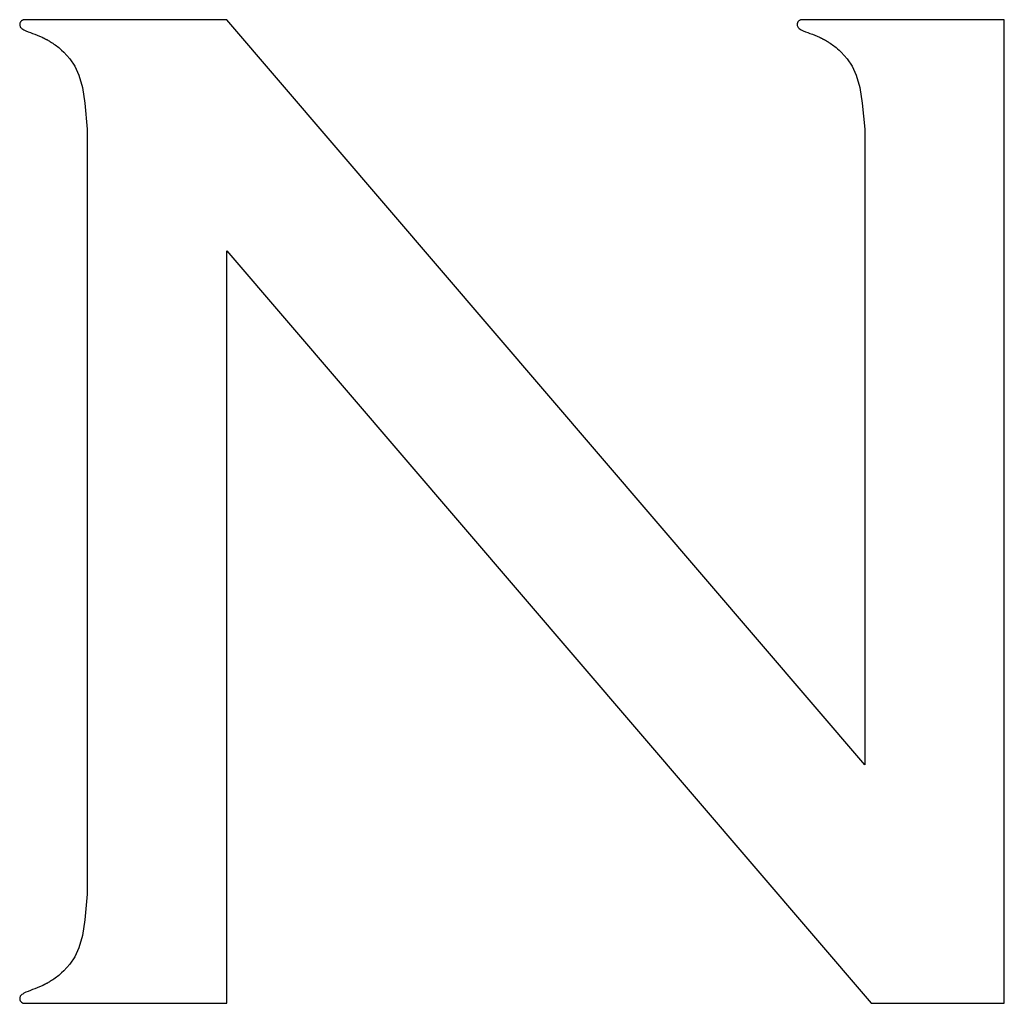
# Model space of a CAD drawing. Units: millimetres. Extents: x -1094 to -343, y 318 to 1422.
# Drawn here: x -867 to -863, y 1111 to 1115 of the extents above; entities that cross this region are included whole.
import ezdxf

# ---------------------------------------------------------------- set-up
doc = ezdxf.new("R2010")
doc.units = ezdxf.units.MM
doc.header["$LTSCALE"] = 30
doc.header["$MEASUREMENT"] = 0
doc.layers.add('01-01', color=2, linetype='CONTINUOUS')

msp = doc.modelspace()

# ---------------------------------------------------------------- linework, layer by layer
at = {"layer": '01-01'}
for p, q in [((-862.51748031, 1111.32729036), (-862.51748031, 1115.44421049)), ((-866.63910767, 1115.4260519), (-866.63913721, 1115.42276646)), ((-866.63913721, 1115.42276646), (-866.63869306, 1115.4198658)), ((-866.63876296, 1115.42808927), (-866.63910767, 1115.4260519)), ((-866.6381609, 1115.43014327), (-866.63876296, 1115.42808927)), ((-866.63869306, 1115.4198658), (-866.63783416, 1115.41702429)), ((-866.63730969, 1115.43230104), (-866.6381609, 1115.43014327)), ((-866.63783416, 1115.41702429), (-866.63673822, 1115.41471563)), ((-866.63665517, 1115.43365085), (-866.63730969, 1115.43230104)), ((-866.63673822, 1115.41471563), (-866.63510335, 1115.41221573)), ((-866.6361618, 1115.43448693), (-866.63665517, 1115.43365085)), ((-866.63553254, 1115.43543736), (-866.6361618, 1115.43448693)), ((-866.63492475, 1115.43625919), (-866.63553254, 1115.43543736)), ((-866.63510335, 1115.41221573), (-866.63317819, 1115.40999579)), ((-866.6333085, 1115.43812128), (-866.63492475, 1115.43625919)), ((-866.63241901, 1115.43893909), (-866.6333085, 1115.43812128)), ((-866.63317819, 1115.40999579), (-866.63012767, 1115.40745034)), ((-866.63149386, 1115.43969474), (-866.63241901, 1115.43893909)), ((-866.62981954, 1115.44085626), (-866.63149386, 1115.43969474)), ((-866.63012767, 1115.40745034), (-866.62645504, 1115.40514162)), ((-866.62880483, 1115.44143919), (-866.62981954, 1115.44085626)), ((-866.6278293, 1115.44194379), (-866.62880483, 1115.44143919)), ((-866.62676889, 1115.44240113), (-866.6278293, 1115.44194379)), ((-866.62604824, 1115.44266565), (-866.62676889, 1115.44240113)), ((-866.62645504, 1115.40514162), (-866.62157725, 1115.40221592)), ((-866.6252983, 1115.44292044), (-866.62604824, 1115.44266565)), ((-866.62450411, 1115.44315066), (-866.6252983, 1115.44292044)), ((-866.62337939, 1115.44341124), (-866.62450411, 1115.44315066)), ((-866.62248717, 1115.4435827), (-866.62337939, 1115.44341124)), ((-866.62176666, 1115.44368561), (-866.62248717, 1115.4435827)), ((-866.62092833, 1115.44376888), (-866.62176666, 1115.44368561)), ((-866.62032054, 1115.44380805), (-866.62092833, 1115.44376888)), ((-865.77151762, 1115.44378019), (-866.62032054, 1115.44380805)), ((-863.10182206, 1112.32604593), (-865.77151762, 1115.44378019)), ((-863.38470189, 1115.4260519), (-863.38473144, 1115.42276646)), ((-863.38473144, 1115.42276646), (-863.38428728, 1115.4198658)), ((-863.38435719, 1115.42808927), (-863.38470189, 1115.4260519)), ((-863.38375513, 1115.43014327), (-863.38435719, 1115.42808927)), ((-863.38428728, 1115.4198658), (-863.38342839, 1115.41702429)), ((-863.38290391, 1115.43230104), (-863.38375513, 1115.43014327)), ((-863.38342839, 1115.41702429), (-863.38233244, 1115.41471563)), ((-863.38224939, 1115.43365085), (-863.38290391, 1115.43230104)), ((-863.38233244, 1115.41471563), (-863.38069758, 1115.41221573)), ((-863.38175603, 1115.43448693), (-863.38224939, 1115.43365085)), ((-863.38112676, 1115.43543736), (-863.38175603, 1115.43448693)), ((-863.38051898, 1115.43625919), (-863.38112676, 1115.43543736)), ((-863.38069758, 1115.41221573), (-863.37877242, 1115.40999579)), ((-863.37890272, 1115.43812128), (-863.38051898, 1115.43625919)), ((-863.37801324, 1115.43893909), (-863.37890272, 1115.43812128)), ((-863.37877242, 1115.40999579), (-863.37572189, 1115.40745034)), ((-863.37708808, 1115.43969474), (-863.37801324, 1115.43893909)), ((-863.37541377, 1115.44085626), (-863.37708808, 1115.43969474)), ((-863.37572189, 1115.40745034), (-863.37204927, 1115.40514162)), ((-863.37439906, 1115.44143919), (-863.37541377, 1115.44085626)), ((-863.37342352, 1115.44194379), (-863.37439906, 1115.44143919)), ((-863.37236312, 1115.44240113), (-863.37342352, 1115.44194379)), ((-863.37164247, 1115.44266565), (-863.37236312, 1115.44240113)), ((-863.37204927, 1115.40514162), (-863.36717148, 1115.40221592)), ((-863.37089253, 1115.44292044), (-863.37164247, 1115.44266565)), ((-863.37009833, 1115.44315066), (-863.37089253, 1115.44292044)), ((-863.36897362, 1115.44341124), (-863.37009833, 1115.44315066)), ((-863.3680814, 1115.4435827), (-863.36897362, 1115.44341124)), ((-863.36736088, 1115.44368561), (-863.3680814, 1115.4435827)), ((-863.36652255, 1115.44376888), (-863.36736088, 1115.44368561)), ((-863.36591477, 1115.44380805), (-863.36652255, 1115.44376888)), ((-862.51748031, 1115.4437802), (-863.36591477, 1115.44380805)), ((-866.62157725, 1115.40221592), (-866.61358021, 1115.39800508)), ((-866.61358021, 1115.39800508), (-866.60403538, 1115.3938802)), ((-866.60403538, 1115.3938802), (-866.59449043, 1115.39001314)), ((-866.59449043, 1115.39001314), (-866.58528965, 1115.38666164)), ((-866.58528965, 1115.38666164), (-866.57540077, 1115.38322425)), ((-866.57540077, 1115.38322425), (-866.56547779, 1115.37924803)), ((-866.56547779, 1115.37924803), (-866.55593284, 1115.37546686)), ((-866.55593284, 1115.37546686), (-866.54530938, 1115.37047869)), ((-866.54530938, 1115.37047869), (-866.54428165, 1115.36999841)), ((-866.54428165, 1115.36999841), (-866.54338695, 1115.36957721)), ((-866.54338695, 1115.36957721), (-866.54189879, 1115.36887316)), ((-866.54189879, 1115.36887316), (-866.54103378, 1115.36844461)), ((-866.54103378, 1115.36844461), (-866.53991727, 1115.36789782)), ((-866.53991727, 1115.36789782), (-866.53850279, 1115.36720855)), ((-866.53850279, 1115.36720855), (-866.53757125, 1115.36677257)), ((-866.53757125, 1115.36677257), (-866.53655081, 1115.36625536)), ((-866.53655081, 1115.36625536), (-866.53497296, 1115.36544688)), ((-866.53497296, 1115.36544688), (-866.53426311, 1115.3650774)), ((-866.53426311, 1115.3650774), (-866.53322796, 1115.36455277)), ((-866.53322796, 1115.36455277), (-866.5323925, 1115.364139)), ((-866.5323925, 1115.364139), (-866.53162355, 1115.36372516)), ((-866.53162355, 1115.36372516), (-866.53094925, 1115.3633618)), ((-866.53094925, 1115.3633618), (-866.53002501, 1115.36289631)), ((-866.53002501, 1115.36289631), (-866.52927819, 1115.36249726)), ((-866.52927819, 1115.36249726), (-866.5283887, 1115.3620292)), ((-866.5283887, 1115.3620292), (-866.52774538, 1115.36168188)), ((-866.52774538, 1115.36168188), (-866.52686553, 1115.36120896)), ((-863.36717148, 1115.40221592), (-863.35917443, 1115.39800508)), ((-863.35917443, 1115.39800508), (-863.34962961, 1115.3938802)), ((-863.34962961, 1115.3938802), (-863.34008465, 1115.39001314)), ((-863.34008465, 1115.39001314), (-863.33088388, 1115.38666164)), ((-863.33088388, 1115.38666164), (-863.320995, 1115.38322425)), ((-863.320995, 1115.38322425), (-863.31107202, 1115.37924803)), ((-863.31107202, 1115.37924803), (-863.30152706, 1115.37546686)), ((-863.30152706, 1115.37546686), (-863.2909036, 1115.37047869)), ((-863.2909036, 1115.37047869), (-863.28987587, 1115.36999841)), ((-863.28987587, 1115.36999841), (-863.28898118, 1115.36957721)), ((-863.28898118, 1115.36957721), (-863.28749302, 1115.36887316)), ((-863.28749302, 1115.36887316), (-863.286628, 1115.36844461)), ((-863.286628, 1115.36844461), (-863.28551149, 1115.36789782)), ((-863.28551149, 1115.36789782), (-863.28409701, 1115.36720855)), ((-863.28409701, 1115.36720855), (-863.28316548, 1115.36677257)), ((-863.28316548, 1115.36677257), (-863.28214504, 1115.36625536)), ((-863.28214504, 1115.36625536), (-863.28056718, 1115.36544688)), ((-863.28056718, 1115.36544688), (-863.27985734, 1115.3650774)), ((-863.27985734, 1115.3650774), (-863.27882219, 1115.36455277)), ((-863.27882219, 1115.36455277), (-863.27798672, 1115.364139)), ((-863.27798672, 1115.364139), (-863.27721778, 1115.36372516)), ((-863.27721778, 1115.36372516), (-863.27654347, 1115.3633618)), ((-863.27654347, 1115.3633618), (-863.27561923, 1115.36289631)), ((-863.27561923, 1115.36289631), (-863.27487242, 1115.36249726)), ((-863.27487242, 1115.36249726), (-863.27398293, 1115.3620292)), ((-863.27398293, 1115.3620292), (-863.27333961, 1115.36168188)), ((-863.27333961, 1115.36168188), (-863.27245975, 1115.36120896)), ((-866.52686553, 1115.36120896), (-866.52584521, 1115.36066217)), ((-866.52584521, 1115.36066217), (-866.52478624, 1115.36007635)), ((-866.52478624, 1115.36007635), (-866.52340352, 1115.35931532)), ((-866.52340352, 1115.35931532), (-866.52193202, 1115.35853451)), ((-866.52193202, 1115.35853451), (-866.51944177, 1115.35709716)), ((-866.51944177, 1115.35709716), (-866.51620015, 1115.35523066)), ((-866.51620015, 1115.35523066), (-866.5125658, 1115.35307815)), ((-866.5125658, 1115.35307815), (-866.50973215, 1115.35136182)), ((-866.50973215, 1115.35136182), (-866.50601825, 1115.34904482)), ((-866.50601825, 1115.34904482), (-866.50056222, 1115.3455494)), ((-866.50056222, 1115.3455494), (-866.49571281, 1115.34227473)), ((-866.49571281, 1115.34227473), (-866.49068845, 1115.33873817)), ((-866.49068845, 1115.33873817), (-866.4856124, 1115.33501161)), ((-866.4856124, 1115.33501161), (-866.4808066, 1115.33138764)), ((-866.4808066, 1115.33138764), (-866.47595706, 1115.32741444)), ((-866.47595706, 1115.32741444), (-866.47013784, 1115.32246406)), ((-866.47013784, 1115.32246406), (-866.46349709, 1115.31656975)), ((-863.27245975, 1115.36120896), (-863.27143944, 1115.36066217)), ((-863.27143944, 1115.36066217), (-863.27038047, 1115.36007635)), ((-863.27038047, 1115.36007635), (-863.26899775, 1115.35931532)), ((-863.26899775, 1115.35931532), (-863.26752625, 1115.35853451)), ((-863.26752625, 1115.35853451), (-863.265036, 1115.35709716)), ((-863.265036, 1115.35709716), (-863.26179438, 1115.35523066)), ((-863.26179438, 1115.35523066), (-863.25816002, 1115.35307815)), ((-863.25816002, 1115.35307815), (-863.25532637, 1115.35136182)), ((-863.25532637, 1115.35136182), (-863.25161248, 1115.34904482)), ((-863.25161248, 1115.34904482), (-863.24615645, 1115.3455494)), ((-863.24615645, 1115.3455494), (-863.24130704, 1115.34227473)), ((-863.24130704, 1115.34227473), (-863.23628267, 1115.33873817)), ((-863.23628267, 1115.33873817), (-863.23120663, 1115.33501161)), ((-863.23120663, 1115.33501161), (-863.22640082, 1115.33138764)), ((-863.22640082, 1115.33138764), (-863.22155128, 1115.32741444)), ((-863.22155128, 1115.32741444), (-863.21573207, 1115.32246406)), ((-863.21573207, 1115.32246406), (-863.20909132, 1115.31656975)), ((-866.46349709, 1115.31656975), (-866.45479892, 1115.30847095)), ((-866.45479892, 1115.30847095), (-866.42964572, 1115.2802593)), ((-866.42964572, 1115.2802593), (-866.40878334, 1115.25012936)), ((-863.20909132, 1115.31656975), (-863.20039315, 1115.30847095)), ((-863.20039315, 1115.30847095), (-863.17523994, 1115.2802593)), ((-863.17523994, 1115.2802593), (-863.15437757, 1115.25012936)), ((-866.40878334, 1115.25012936), (-866.39144559, 1115.21180053)), ((-863.15437757, 1115.25012936), (-863.13703981, 1115.21180053)), ((-866.39144559, 1115.21180053), (-866.37673477, 1115.15982027)), ((-863.13703981, 1115.21180053), (-863.12232899, 1115.15982027)), ((-866.37673477, 1115.15982027), (-866.36622717, 1115.09418869)), ((-863.12232899, 1115.15982027), (-863.11182139, 1115.09418869)), ((-866.36622717, 1115.09418869), (-866.35622784, 1114.98650987)), ((-863.11182139, 1115.09418869), (-863.10182206, 1114.98650987)), ((-866.35622784, 1114.98650987), (-866.35622784, 1111.78469812)), ((-863.10182206, 1114.98650987), (-863.10182206, 1112.32604593)), ((-865.77188608, 1111.32724603), (-865.77188608, 1114.47686261)), ((-865.77188608, 1114.47686261), (-863.07498952, 1111.32736237)), ((-866.35622784, 1111.78469812), (-866.36622717, 1111.67701931)), ((-866.36622717, 1111.67701931), (-866.37673477, 1111.61138773)), ((-866.37673477, 1111.61138773), (-866.39144559, 1111.55940746)), ((-866.39144559, 1111.55940746), (-866.40878334, 1111.52107863)), ((-866.42964572, 1111.4909487), (-866.45479892, 1111.46273705)), ((-866.40878334, 1111.52107863), (-866.42964572, 1111.4909487)), ((-866.47013784, 1111.44874394), (-866.47595706, 1111.44379355)), ((-866.46349709, 1111.45463825), (-866.47013784, 1111.44874394)), ((-866.45479892, 1111.46273705), (-866.46349709, 1111.45463825)), ((-866.53655081, 1111.40495264), (-866.53757125, 1111.40443543)), ((-866.53497296, 1111.40576112), (-866.53655081, 1111.40495264)), ((-866.53426311, 1111.40613059), (-866.53497296, 1111.40576112)), ((-866.53322796, 1111.40665523), (-866.53426311, 1111.40613059)), ((-866.5323925, 1111.407069), (-866.53322796, 1111.40665523)), ((-866.53162355, 1111.40748284), (-866.5323925, 1111.407069)), ((-866.53094925, 1111.4078462), (-866.53162355, 1111.40748284)), ((-866.53002501, 1111.40831169), (-866.53094925, 1111.4078462)), ((-866.52927819, 1111.40871074), (-866.53002501, 1111.40831169)), ((-866.5283887, 1111.40917879), (-866.52927819, 1111.40871074)), ((-866.52774538, 1111.40952612), (-866.5283887, 1111.40917879)), ((-866.52686553, 1111.40999904), (-866.52774538, 1111.40952612)), ((-866.52584521, 1111.41054582), (-866.52686553, 1111.40999904)), ((-866.52478624, 1111.41113165), (-866.52584521, 1111.41054582)), ((-866.52340352, 1111.41189268), (-866.52478624, 1111.41113165)), ((-866.52193202, 1111.41267349), (-866.52340352, 1111.41189268)), ((-866.51944177, 1111.41411084), (-866.52193202, 1111.41267349)), ((-866.51620015, 1111.41597734), (-866.51944177, 1111.41411084)), ((-866.5125658, 1111.41812985), (-866.51620015, 1111.41597734)), ((-866.50973215, 1111.41984618), (-866.5125658, 1111.41812985)), ((-866.50601825, 1111.42216318), (-866.50973215, 1111.41984618)), ((-866.50056222, 1111.4256586), (-866.50601825, 1111.42216318)), ((-866.49571281, 1111.42893327), (-866.50056222, 1111.4256586)), ((-866.49068845, 1111.43246983), (-866.49571281, 1111.42893327)), ((-866.4856124, 1111.43619638), (-866.49068845, 1111.43246983)), ((-866.4808066, 1111.43982035), (-866.4856124, 1111.43619638)), ((-866.47595706, 1111.44379355), (-866.4808066, 1111.43982035)), ((-866.63012767, 1111.36375765), (-866.63317819, 1111.36121221)), ((-866.62645504, 1111.36606638), (-866.63012767, 1111.36375765)), ((-866.62157725, 1111.36899207), (-866.62645504, 1111.36606638)), ((-866.61358021, 1111.37320292), (-866.62157725, 1111.36899207)), ((-866.60403538, 1111.3773278), (-866.61358021, 1111.37320292)), ((-866.59449043, 1111.38119486), (-866.60403538, 1111.3773278)), ((-866.58528965, 1111.38454636), (-866.59449043, 1111.38119486)), ((-866.57540077, 1111.38798375), (-866.58528965, 1111.38454636)), ((-866.56547779, 1111.39195997), (-866.57540077, 1111.38798375)), ((-866.55593284, 1111.39574114), (-866.56547779, 1111.39195997)), ((-866.54530938, 1111.40072931), (-866.55593284, 1111.39574114)), ((-866.54428165, 1111.40120959), (-866.54530938, 1111.40072931)), ((-866.54338695, 1111.40163078), (-866.54428165, 1111.40120959)), ((-866.54189879, 1111.40233484), (-866.54338695, 1111.40163078)), ((-866.54103378, 1111.40276339), (-866.54189879, 1111.40233484)), ((-866.53991727, 1111.40331018), (-866.54103378, 1111.40276339)), ((-866.53850279, 1111.40399944), (-866.53991727, 1111.40331018)), ((-866.53757125, 1111.40443543), (-866.53850279, 1111.40399944)), ((-866.63869306, 1111.3513422), (-866.63913721, 1111.34844154)), ((-866.63913721, 1111.34844154), (-866.63910767, 1111.34515609)), ((-866.63910767, 1111.34515609), (-866.63876296, 1111.34311872)), ((-866.63876296, 1111.34311872), (-866.6381609, 1111.34106473)), ((-866.63783416, 1111.35418371), (-866.63869306, 1111.3513422)), ((-866.6381609, 1111.34106473), (-866.63730969, 1111.33890696)), ((-866.63673822, 1111.35649237), (-866.63783416, 1111.35418371)), ((-866.63730969, 1111.33890696), (-866.63665517, 1111.33755715)), ((-866.63510335, 1111.35899227), (-866.63673822, 1111.35649237)), ((-866.63665517, 1111.33755715), (-866.6361618, 1111.33672107)), ((-866.6361618, 1111.33672107), (-866.63553254, 1111.33577063)), ((-866.63553254, 1111.33577063), (-866.63492475, 1111.33494881)), ((-866.63317819, 1111.36121221), (-866.63510335, 1111.35899227)), ((-866.63492475, 1111.33494881), (-866.6333085, 1111.33308672)), ((-866.6333085, 1111.33308672), (-866.63241901, 1111.3322689)), ((-866.63241901, 1111.3322689), (-866.63149386, 1111.33151326)), ((-866.63149386, 1111.33151326), (-866.62981954, 1111.33035174)), ((-866.62981954, 1111.33035174), (-866.62880483, 1111.3297688)), ((-866.62880483, 1111.3297688), (-866.6278293, 1111.32926421)), ((-866.6278293, 1111.32926421), (-866.62676889, 1111.32880687)), ((-866.62676889, 1111.32880687), (-866.62604824, 1111.32854235)), ((-866.62604824, 1111.32854235), (-866.6252983, 1111.32828755)), ((-866.6252983, 1111.32828755), (-866.62450411, 1111.32805734)), ((-866.62450411, 1111.32805734), (-866.62337939, 1111.32779676)), ((-866.62337939, 1111.32779676), (-866.62248717, 1111.3276253)), ((-866.62248717, 1111.3276253), (-866.62176666, 1111.32752238)), ((-866.62176666, 1111.32752238), (-866.62092833, 1111.32743912)), ((-866.62092833, 1111.32743912), (-866.62032054, 1111.32739995)), ((-866.62032054, 1111.32739995), (-865.77188608, 1111.32724603)), ((-863.07498952, 1111.32736237), (-862.51748031, 1111.32729036))]:
    msp.add_line(p, q, dxfattribs=at)

doc.saveas('drawing.dxf')
